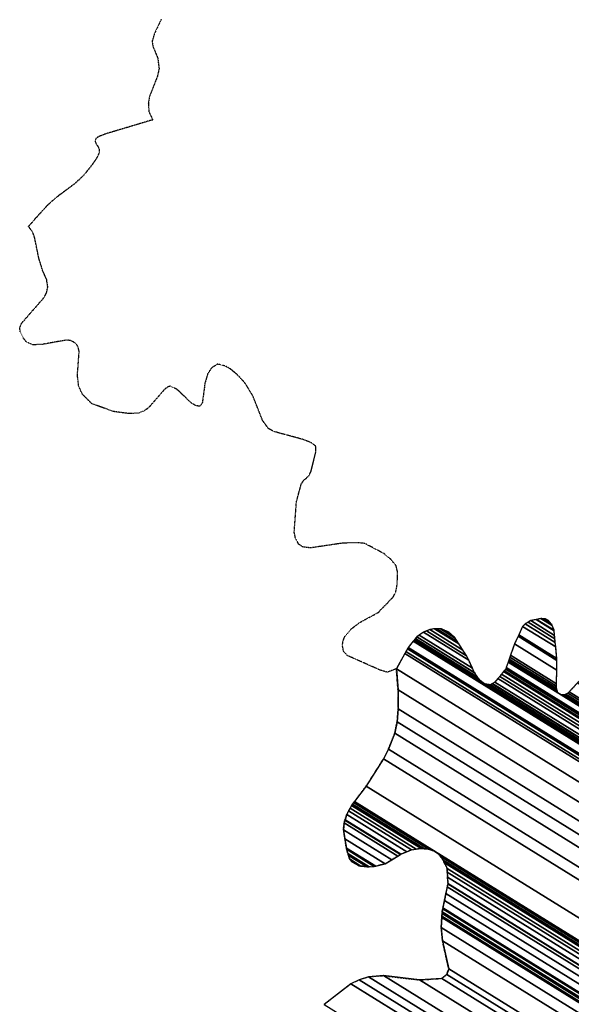
# Model space of a CAD drawing. Extents: x 315024 to 441174, y 6997648 to 7086748.
# Drawn here: x 333355 to 343069, y 7042634 to 7059977 of the extents above; entities that cross this region are included whole.
import ezdxf

# ---------------------------------------------------------------- set-up
doc = ezdxf.new("R2010")
doc.units = 0
doc.header["$MEASUREMENT"] = 0
doc.linetypes.add('DASHDOT', pattern=[1, 0.5, -0.25, 0, -0.25])
doc.layers.add('AMAI', color=7, linetype='CONTINUOUS')

msp = doc.modelspace()

# ---------------------------------------------------------------- linework, layer by layer
at = {"layer": 'AMAI', "linetype": 'DASHDOT'}
for p, q in [((335847, 7059983), (335729, 7059736)), ((335729, 7059736), (335687, 7059598)), ((335687, 7059598), (335699, 7059511)), ((335699, 7059511), (335785, 7059303)), ((335785, 7059303), (335809, 7059116)), ((335809, 7059116), (335781, 7058982)), ((335781, 7058982), (335640, 7058625)), ((335640, 7058625), (335620, 7058504)), ((335620, 7058504), (335631, 7058354)), ((335631, 7058354), (335697, 7058213)), ((335194, 7058063), (335120, 7058041)), ((335273, 7058086), (335194, 7058063)), ((335359, 7058112), (335273, 7058086)), ((335451, 7058140), (335359, 7058112)), ((335542, 7058167), (335451, 7058140)), ((335621, 7058191), (335542, 7058167)), ((335676, 7058207), (335621, 7058191)), ((335697, 7058213), (335676, 7058207)), ((334696, 7057881), (334683, 7057853)), ((334729, 7057907), (334696, 7057881)), ((334778, 7057931), (334729, 7057907)), ((334839, 7057954), (334778, 7057931)), ((334907, 7057977), (334839, 7057954)), ((334979, 7057998), (334907, 7057977)), ((335049, 7058019), (334979, 7057998)), ((335120, 7058041), (335049, 7058019)), ((334683, 7057853), (334685, 7057825)), ((334685, 7057825), (334697, 7057796)), ((334697, 7057796), (334716, 7057768)), ((334716, 7057768), (334734, 7057740)), ((334734, 7057740), (334749, 7057713)), ((334749, 7057713), (334757, 7057684)), ((334722, 7057562), (334685, 7057501)), ((334745, 7057612), (334722, 7057562)), ((334756, 7057651), (334745, 7057612)), ((334757, 7057684), (334756, 7057651)), ((334582, 7057359), (334522, 7057287)), ((334637, 7057432), (334582, 7057359)), ((334685, 7057501), (334637, 7057432)), ((334462, 7057220), (334403, 7057162)), ((334522, 7057287), (334462, 7057220)), ((334218, 7057009), (334188, 7056987)), ((334255, 7057037), (334218, 7057009)), ((334299, 7057071), (334255, 7057037)), ((334349, 7057112), (334299, 7057071)), ((334403, 7057162), (334349, 7057112)), ((334004, 7056849), (333949, 7056803)), ((334049, 7056885), (334004, 7056849)), ((334004, 7056849), (334004, 7056849)), ((334087, 7056912), (334049, 7056885)), ((334116, 7056934), (334087, 7056912)), ((334141, 7056952), (334116, 7056934)), ((334164, 7056969), (334141, 7056952)), ((334188, 7056987), (334164, 7056969)), ((333812, 7056673), (333731, 7056586)), ((333885, 7056745), (333812, 7056673)), ((333949, 7056803), (333885, 7056745)), ((333650, 7056497), (333579, 7056417)), ((333731, 7056586), (333650, 7056497)), ((333530, 7056359), (333511, 7056337)), ((333579, 7056417), (333530, 7056359))]:
    msp.add_line(p, q, dxfattribs=at)
for points in [[(338715, 7042629), (339187, 7042997), (339332, 7043068), (339498, 7043120), (339759, 7043139), (340397, 7043063), (340788, 7043089), (340875, 7043157), (340910, 7043257), (340800, 7043753), (340778, 7043984), (340793, 7044260), (340896, 7044754), (340882, 7045027), (340810, 7045174), (340736, 7045277), (340659, 7045334), (340556, 7045369), (340423, 7045380), (340257, 7045353), (340066, 7045276), (339792, 7045110), (339625, 7045065), (339472, 7045053), (339333, 7045075), (339206, 7045141), (339164, 7045194), (339111, 7045365), (339057, 7045707), (339066, 7045828), (339114, 7045977), (339205, 7046147), (339457, 7046479), (339762, 7046960), (339848, 7047127), (339960, 7047408), (340001, 7047611), (340021, 7047839), (340017, 7048172), (339988, 7048546), (339833, 7048482), (339709, 7048517), (339129, 7048775), (339057, 7048855), (339039, 7048954), (339047, 7049030), (339082, 7049116), (339188, 7049241), (339339, 7049357), (339671, 7049538), (339933, 7049810), (339978, 7049901), (340001, 7050020), (340011, 7050242), (339986, 7050355), (339892, 7050470), (339771, 7050572), (339431, 7050752), (339324, 7050764), (339046, 7050758), (338476, 7050673), (338336, 7050692), (338267, 7050740), (338212, 7050843), (338189, 7050951), (338229, 7051490), (338314, 7051799), (338355, 7051862), (338448, 7051943), (338485, 7052018), (338572, 7052367), (338567, 7052464), (338503, 7052518), (338358, 7052579), (337834, 7052722), (337737, 7052773), (337633, 7052917), (337465, 7053343), (337326, 7053573), (337196, 7053715), (337071, 7053821), (336973, 7053878), (336839, 7053910), (336733, 7053844), (336666, 7053742), (336617, 7053575), (336569, 7053219), (336524, 7053170), (336464, 7053175), (336389, 7053216), (336124, 7053466), (336012, 7053523), (335962, 7053510), (335893, 7053453), (335618, 7053136), (335537, 7053080), (335442, 7053046), (335266, 7053041), (335007, 7053075), (334629, 7053211), (334461, 7053377), (334394, 7053522), (334371, 7053710), (334402, 7054137), (334380, 7054222), (334336, 7054280), (334253, 7054326), (334175, 7054333), (333752, 7054258), (333582, 7054250), (333476, 7054298), (333419, 7054369), (333366, 7054472), (333355, 7054548), (333387, 7054629), (333785, 7055085), (333831, 7055173), (333849, 7055269), (333830, 7055398), (333760, 7055557), (333690, 7055783), (333614, 7056157), (333579, 7056241), (333511, 7056337)], [(343296, 7048424), (343009, 7048113), (342947, 7048083), (342888, 7048084), (342834, 7048121), (342807, 7048201), (342816, 7048691), (342766, 7049222), (342725, 7049322), (342668, 7049390), (342608, 7049422), (342532, 7049428), (342358, 7049392), (342258, 7049336), (342212, 7049289), (342068, 7048981), (341911, 7048535), (341723, 7048308), (341647, 7048260), (341540, 7048278), (341461, 7048335), (341361, 7048481), (341225, 7048773), (341020, 7049090), (340914, 7049190), (340775, 7049245), (340658, 7049249), (340578, 7049234), (340465, 7049187), (340347, 7049105), (340195, 7048919), (339988, 7048546)]]:
    msp.add_lwpolyline(points, dxfattribs=at)
at = {"layer": 'AMAI', "linetype": 'Continuous', "invisible_edges": 5}
msp.add_3dface([(333511, 7056337), (333511, 7056337), (333511, 7056338), (333507, 7056341)], dxfattribs=at)

# ---------------------------------------------------------------- meshes
at = {"layer": 'AMAI', "linetype": 'Continuous'}
mesh = msp.add_polyface(dxfattribs=at)
corners = [(340300, 7049047), (341540, 7048278), (341461, 7048335), (340305, 7049052), (341439, 7048367), (340315, 7049064), (341413, 7048405), (340327, 7049079), (341368, 7048472), (340347, 7049105), (341366, 7048474), (340348, 7049105), (341361, 7048481), (340351, 7049107), (341328, 7048553), (340390, 7049134), (341262, 7048693), (340465, 7049187), (341225, 7048773), (340521, 7049210), (341161, 7048872), (340578, 7049234), (341091, 7048981), (340658, 7049249), (341065, 7049020), (340698, 7049248), (341023, 7049086), (340766, 7049245), (341020, 7049090), (340770, 7049245), (341011, 7049099), (340775, 7049245), (340914, 7049190), (341956, 7048662), (342888, 7048084), (342834, 7048121), (341957, 7048665), (342820, 7048162), (341966, 7048691), (342807, 7048201), (341975, 7048716), (342807, 7048238), (341986, 7048748), (342808, 7048278), (341998, 7048781), (342813, 7048519), (342068, 7048981), (342816, 7048691), (342131, 7049116), (342813, 7048724), (342142, 7049140), (342794, 7048928), (342212, 7049289), (342787, 7049006), (342257, 7049335), (342786, 7049009), (342258, 7049336), (342780, 7049071), (342308, 7049364), (342775, 7049133), (342358, 7049392), (342358, 7049392), (342767, 7049214), (342449, 7049411), (342766, 7049222), (342458, 7049413), (342732, 7049305), (342532, 7049428), (342725, 7049322), (342556, 7049426), (342676, 7049380), (342608, 7049422), (342668, 7049390)]
mesh.append_faces([[corners[k] for k in face] for face in [(0, 1, 2, 3), (3, 2, 4, 5), (5, 4, 6, 7), (7, 6, 8, 9), (9, 8, 10, 11), (11, 10, 12, 13), (13, 12, 14, 15), (15, 14, 16, 17), (17, 16, 18, 19), (19, 18, 20, 21), (21, 20, 22, 23), (23, 22, 24, 25), (25, 24, 26, 27), (27, 26, 28, 29), (29, 28, 30, 31), (31, 30, 32, 32), (33, 34, 35, 36), (36, 35, 37, 38), (38, 37, 39, 40), (40, 39, 41, 42), (42, 41, 43, 44), (44, 43, 45, 46), (46, 45, 47, 48), (48, 47, 49, 50), (50, 49, 51, 52), (52, 51, 53, 54), (54, 53, 55, 56), (56, 55, 57, 58), (58, 57, 59, 60), (61, 59, 62, 63), (63, 62, 64, 65), (65, 64, 66, 67), (67, 66, 68, 69), (69, 68, 70, 71), (71, 70, 72, 72)]], dxfattribs={"vtx0": -1, "vtx2": -1})
mesh = msp.add_polyface(dxfattribs=at)
corners = [(340195, 7048919), (347055, 7044666), (346610, 7045108), (340286, 7049029), (346414, 7045256), (340300, 7049047), (341682, 7048282), (346078, 7045557), (346035, 7045635), (341723, 7048308), (345951, 7045786), (341777, 7048374), (345903, 7045873), (341809, 7048411), (345852, 7045964), (341841, 7048450), (345797, 7046063), (341877, 7048494), (345777, 7046099), (341890, 7048509), (345757, 7046151), (341911, 7048535), (345756, 7046154), (341912, 7048537), (345754, 7046158), (341913, 7048540), (345738, 7046199), (341922, 7048565), (345677, 7046354), (341956, 7048662), (342888, 7048084), (345675, 7046360), (342894, 7048084), (345659, 7046402), (342947, 7048083), (345643, 7046442), (342974, 7048097), (345624, 7046492), (343009, 7048113), (345603, 7046546), (343033, 7048139), (345445, 7046887), (343176, 7048294), (345333, 7047130), (343278, 7048405), (345313, 7047174), (343296, 7048424), (345189, 7047443), (343446, 7048524), (345142, 7047546), (343503, 7048562), (345140, 7047549), (343505, 7048563), (345097, 7047635), (343551, 7048593), (345054, 7047720), (343604, 7048619), (344998, 7047830), (343672, 7048653), (344993, 7047841), (343681, 7048654), (344948, 7047931), (343757, 7048669), (344939, 7047949), (343772, 7048672), (344918, 7047990), (343807, 7048679), (344914, 7047997), (343813, 7048680), (344851, 7048122), (343919, 7048701), (344720, 7048383), (344206, 7048702), (344498, 7048703)]
mesh.append_faces([[corners[k] for k in face] for face in [(0, 1, 2, 3), (3, 2, 4, 5), (6, 7, 8, 9), (9, 8, 10, 11), (11, 10, 12, 13), (13, 12, 14, 15), (15, 14, 16, 17), (17, 16, 18, 19), (19, 18, 20, 21), (21, 20, 22, 23), (23, 22, 24, 25), (25, 24, 26, 27), (27, 26, 28, 29), (30, 28, 31, 32), (32, 31, 33, 34), (34, 33, 35, 36), (36, 35, 37, 38), (38, 37, 39, 40), (40, 39, 41, 42), (42, 41, 43, 44), (44, 43, 45, 46), (46, 45, 47, 48), (48, 47, 49, 50), (50, 49, 51, 52), (52, 51, 53, 54), (54, 53, 55, 56), (56, 55, 57, 58), (58, 57, 59, 60), (60, 59, 61, 62), (62, 61, 63, 64), (64, 63, 65, 66), (66, 65, 67, 68), (68, 67, 69, 70), (70, 69, 71, 72), (72, 71, 73, 73)]], dxfattribs={"vtx0": -1, "vtx2": -1})
mesh = msp.add_polyface(dxfattribs=at)
corners = [(339206, 7045141), (339333, 7045075), (339186, 7045166), (339362, 7045070), (339164, 7045194), (339472, 7045053), (339144, 7045256), (339509, 7045056), (339135, 7045288), (339598, 7045063), (339111, 7045365), (339625, 7045065), (339108, 7045385), (339792, 7045110), (339082, 7045551), (339907, 7045180), (339057, 7045707), (340011, 7045243), (339066, 7045828), (340060, 7045273), (339082, 7045879), (340066, 7045276), (339084, 7045884), (340174, 7045320), (339114, 7045977), (340257, 7045353), (339148, 7046041), (340336, 7045366), (339173, 7046087), (340423, 7045380), (339200, 7046138), (340443, 7045379), (339205, 7046147), (340484, 7045375), (339216, 7046162), (340556, 7045369), (339236, 7046188), (340627, 7045345), (339246, 7046201), (340659, 7045334), (339251, 7046207), (339960, 7047408), (347652, 7042639), (347658, 7042864), (340001, 7047611), (347665, 7043099), (340021, 7047839), (347674, 7043425), (340017, 7048172), (347683, 7043774), (339988, 7048546), (347693, 7044126), (340136, 7048812), (347405, 7044357), (340157, 7048851), (347264, 7044503), (340182, 7048894), (347088, 7044633), (340190, 7048910), (347055, 7044666), (340195, 7048919), (341540, 7048278), (346414, 7045256), (346349, 7045304), (341559, 7048275), (346211, 7045409), (341599, 7048268), (346164, 7045459), (341647, 7048260), (346084, 7045548), (341678, 7048280), (346081, 7045550), (341679, 7048280), (346078, 7045557), (341682, 7048282)]
mesh.append_faces([[corners[k] for k in face] for face in [(0, 0, 1, 2), (2, 1, 3, 4), (4, 3, 5, 6), (6, 5, 7, 8), (8, 7, 9, 10), (10, 9, 11, 12), (12, 11, 13, 14), (14, 13, 15, 16), (16, 15, 17, 18), (18, 17, 19, 20), (20, 19, 21, 22), (22, 21, 23, 24), (24, 23, 25, 26), (26, 25, 27, 28), (28, 27, 29, 30), (30, 29, 31, 32), (32, 31, 33, 34), (34, 33, 35, 36), (36, 35, 37, 38), (38, 37, 39, 40), (41, 42, 43, 44), (44, 43, 45, 46), (46, 45, 47, 48), (48, 47, 49, 50), (50, 49, 51, 52), (52, 51, 53, 54), (54, 53, 55, 56), (56, 55, 57, 58), (58, 57, 59, 60), (61, 62, 63, 64), (64, 63, 65, 66), (66, 65, 67, 68), (68, 67, 69, 70), (70, 69, 71, 72), (72, 71, 73, 74)]], dxfattribs={"vtx0": -1, "vtx2": -1})
mesh = msp.add_polyface(dxfattribs=at)
corners = [(338715, 7042629), (347503, 7037180), (347521, 7037830), (339187, 7042997), (347525, 7037988), (339332, 7043068), (347529, 7038141), (339498, 7043120), (347534, 7038319), (339759, 7043139), (347543, 7038632), (340397, 7043063), (347550, 7038897), (340788, 7043089), (347553, 7039017), (340875, 7043157), (347556, 7039136), (340910, 7043257), (347568, 7039557), (340800, 7043753), (347574, 7039771), (340778, 7043984), (347579, 7039950), (340788, 7044161), (347579, 7039962), (340789, 7044173), (347579, 7039976), (340789, 7044186), (347581, 7040025), (340792, 7044234), (347581, 7040051), (340793, 7044260), (347583, 7040112), (340805, 7044315), (347584, 7040130), (340808, 7044331), (347588, 7040277), (340836, 7044463), (347591, 7040416), (340862, 7044588), (347595, 7040541), (340885, 7044701), (347596, 7040600), (340896, 7044754), (347597, 7040607), (340896, 7044761), (347600, 7040716), (340890, 7044876), (347602, 7040799), (340885, 7044964), (347604, 7040860), (340882, 7045027), (347605, 7040927), (340833, 7045126), (347606, 7040938), (340825, 7045142), (347606, 7040960), (340810, 7045174), (347607, 7040998), (340761, 7045243), (347608, 7041017), (340736, 7045277), (347608, 7041025), (340659, 7045334), (339251, 7046207), (347619, 7041419), (339457, 7046479), (347637, 7042078), (339762, 7046960), (347643, 7042294), (339848, 7047127), (347652, 7042639), (339960, 7047408)]
mesh.append_faces([[corners[k] for k in face] for face in [(0, 1, 2, 3), (3, 2, 4, 5), (5, 4, 6, 7), (7, 6, 8, 9), (9, 8, 10, 11), (11, 10, 12, 13), (13, 12, 14, 15), (15, 14, 16, 17), (17, 16, 18, 19), (19, 18, 20, 21), (21, 20, 22, 23), (23, 22, 24, 25), (25, 24, 26, 27), (27, 26, 28, 29), (29, 28, 30, 31), (31, 30, 32, 33), (33, 32, 34, 35), (35, 34, 36, 37), (37, 36, 38, 39), (39, 38, 40, 41), (41, 40, 42, 43), (43, 42, 44, 45), (45, 44, 46, 47), (47, 46, 48, 49), (49, 48, 50, 51), (51, 50, 52, 53), (53, 52, 54, 55), (55, 54, 56, 57), (57, 56, 58, 59), (59, 58, 60, 61), (61, 60, 62, 63), (64, 62, 65, 66), (66, 65, 67, 68), (68, 67, 69, 70), (70, 69, 71, 72)]], dxfattribs={"vtx0": -1, "vtx2": -1})

doc.saveas('drawing.dxf')
